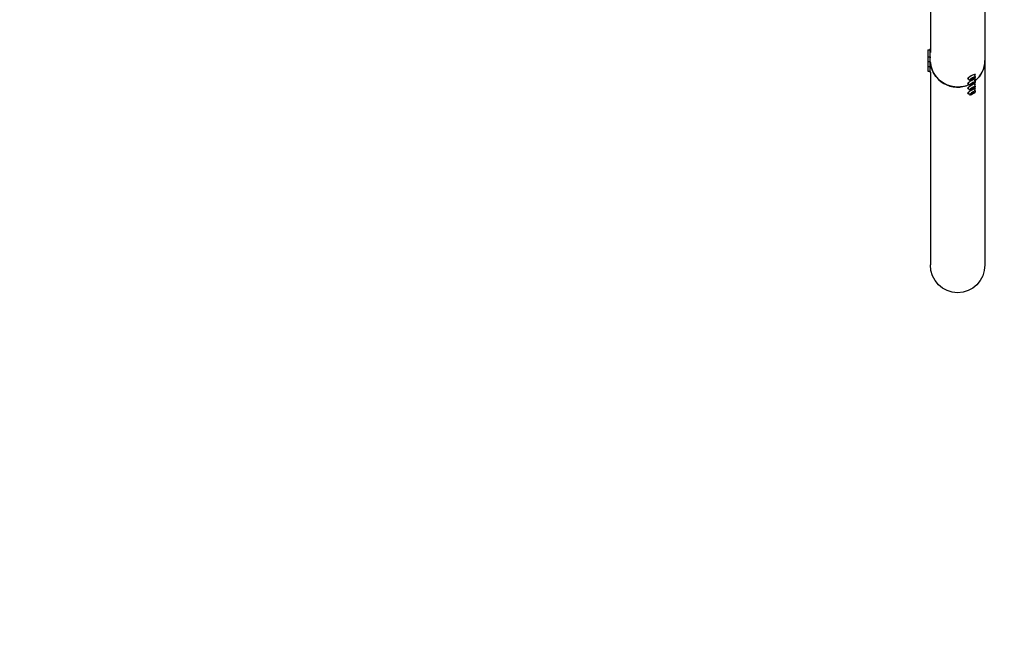
# Model space of a CAD drawing. Units: millimetres. Extents: x -3631 to 3631, y -3820 to 3820.
# Drawn here: x 0 to 1837, y -1469 to -294 of the extents above; entities that cross this region are included whole.
import ezdxf

# ---------------------------------------------------------------- set-up
doc = ezdxf.new("R2010")
doc.units = ezdxf.units.MM
doc.header["$LTSCALE"] = 20
doc.linetypes.add('HIDDEN', pattern=[9.525, 6.35, -3.175])
for name, color, linetype in [('2d', 230, 'Continuous'), ('ASTM-BufferZone', 240, 'HIDDEN'), ('ASTM-SafetyZone', 64, 'HIDDEN')]:
    doc.layers.add(name, color=color, linetype=linetype)

msp = doc.modelspace()

# ---------------------------------------------------------------- linework, layer by layer
at = {"layer": '2d'}
for p, q in [((1800.8, 750.8), (1800.8, -750.8)), ((1699.2, -114.1), (1699.2, -354.6)), ((1699.2, -348.4), (1698.4, -348.4)), ((1698.4, -348.4), (1698.4, -391.4)), ((1694.2, -349.9), (1698.4, -349.9)), ((1694.2, -349.9), (1694.2, -389.9)), ((1694.2, -362.9), (1698.4, -362.9)), ((1699.8, -364.4), (1698.4, -364.4)), ((1694.2, -371.9), (1698.4, -371.9)), ((1694.2, -380.9), (1698.4, -380.9)), ((1699.8, -373.4), (1698.4, -373.4)), ((1699.8, -382.4), (1698.4, -382.4)), ((1694.2, -389.9), (1698.4, -389.9)), ((1699.8, -391.4), (1698.4, -391.4)), ((1699.2, -391.4), (1699.2, -750.8)), ((1768.2, -402.8), (1768.9, -404)), ((1772.3, -406.8), (1770.2, -403.2)), ((1775, -405.1), (1776.4, -403.6)), ((1776.4, -404.9), (1776.2, -403.9)), ((1776.4, -403.6), (1779.4, -402)), ((1779.4, -403.3), (1776.4, -404.9)), ((1779.4, -403.3), (1778.6, -402.4)), ((1780.8, -401.8), (1779.4, -403.3)), ((1779.4, -402), (1780.8, -401.8)), ((1783.5, -400.1), (1781.4, -396.6)), ((1782, -394.6), (1782.7, -395.8)), ((1782, -403.6), (1782.7, -404.8)), ((1768.2, -411.8), (1768.9, -413)), ((1768.2, -420.8), (1768.9, -422)), ((1772.3, -415.8), (1770.2, -412.2)), ((1772.3, -424.8), (1770.2, -421.2)), ((1776.4, -404.9), (1775, -405.1)), ((1775, -414.1), (1776.4, -412.6)), ((1776.4, -413.9), (1775, -414.1)), ((1775, -423.1), (1776.4, -421.6)), ((1776.4, -413.9), (1776.2, -412.9)), ((1776.4, -422.9), (1776.2, -421.9)), ((1776.4, -412.6), (1779.4, -411)), ((1779.4, -412.3), (1776.4, -413.9)), ((1776.4, -421.6), (1779.4, -420)), ((1779.4, -421.3), (1776.4, -422.9)), ((1779.4, -412.3), (1778.6, -411.4)), ((1779.4, -421.3), (1778.6, -420.4)), ((1780.8, -410.8), (1779.4, -412.3)), ((1779.4, -411), (1780.8, -410.8)), ((1780.8, -419.8), (1779.4, -421.3)), ((1779.4, -420), (1780.8, -419.8)), ((1783.5, -409.1), (1781.4, -405.6)), ((1783.5, -418.1), (1781.4, -414.6)), ((1782, -412.6), (1782.7, -413.8)), ((1782, -421.6), (1782.7, -422.8)), ((1768.2, -429.8), (1768.9, -431)), ((1772.3, -433.8), (1770.2, -430.2)), ((1776.4, -422.9), (1775, -423.1)), ((1775, -432.1), (1776.4, -430.6)), ((1776.4, -431.9), (1775, -432.1)), ((1776.4, -431.9), (1776.2, -430.9)), ((1776.4, -430.6), (1779.4, -429)), ((1779.4, -430.3), (1776.4, -431.9)), ((1779.4, -430.3), (1778.6, -429.4)), ((1780.8, -428.8), (1779.4, -430.3)), ((1779.4, -429), (1780.8, -428.8)), ((1783.5, -427.1), (1781.4, -423.6))]:
    msp.add_line(p, q, dxfattribs=at)
at = {"layer": '2d', "extrusion": (0, 0, -1)}
for centre, major_axis, start_param, end_param in [((1750, -369.9), (-50.8, 0), -1.570796, -0.070789), ((1750, -369.9), (50.8, 0), 0, 0.872055), ((1750, -369.9), (-50.8, 0), -2.010942, -1.570796), ((1750, -750.8), (0, -52.1), -1.570796, 1.570796)]:
    msp.add_ellipse(centre, major_axis=major_axis, ratio=0.97437, start_param=start_param, end_param=end_param, dxfattribs=at)
at = {"layer": '2d'}
for centre, major_axis, ratio, start_param, end_param in [((1750, -369.9), (-50.8, 0), 0.97437, 0.070789, 2.010942), ((1750, -369.9), (50.8, 0), 0.97437, -0.872055, 0), ((1775.8, -399.9), (6.88, 4.08), 0.194813, -0.622368, 3.763961), ((1775.8, -408.9), (6.88, 4.08), 0.194813, -0.622368, 3.763961), ((1777.9, -403.5), (5.59, 3.31), 0.194813, -4.827314, 1.455871), ((1775.8, -417.9), (6.88, 4.08), 0.194813, -0.622368, 3.763961), ((1775.8, -426.9), (6.88, 4.08), 0.194813, -0.622368, 3.763961), ((1777.9, -412.5), (5.59, 3.31), 0.194813, -4.827314, 1.455871), ((1777.9, -421.4), (5.59, 3.31), 0.194813, -4.827314, 1.455871), ((1777.9, -430.4), (5.59, 3.31), 0.194813, -4.827314, 1.455871)]:
    msp.add_ellipse(centre, major_axis=major_axis, ratio=ratio, start_param=start_param, end_param=end_param, dxfattribs=at)
at = {"layer": 'ASTM-BufferZone', "flags": 128}
msp.add_lwpolyline([(2711, 750.8, 0.414214), (1750, 1711.8), (1687.5, 1711.8), (1687.5, 3820), (-1687.5, 3820), (-1687.5, 1711.8), (-1750, 1711.8, 0.414214), (-2711, 750.8), (-2711, -750.8, 0.414214), (-1750, -1711.8), (-1687.5, -1711.8), (-1687.5, -3820), (1687.5, -3820), (1687.5, -1711.8), (1750, -1711.8, 0.414214), (2711, -750.8)], format="xyb", close=True, dxfattribs=at)
at = {"layer": 'ASTM-SafetyZone', "flags": 128}
msp.add_lwpolyline([(-1687.5, 3820), (1687.5, 3820), (1687.5, 2631.8), (1750, 2631.8, -0.414214), (3631, 750.8), (3631, -750.8, -0.414214), (1750, -2631.8), (1687.5, -2631.8), (1687.5, -3820), (-1687.5, -3820), (-1687.5, -2631.8), (-1750, -2631.8, -0.414214), (-3631, -750.8), (-3631, 750.8, -0.414214), (-1750, 2631.8), (-1687.5, 2631.8)], format="xyb", close=True, dxfattribs=at)

doc.saveas('drawing.dxf')
